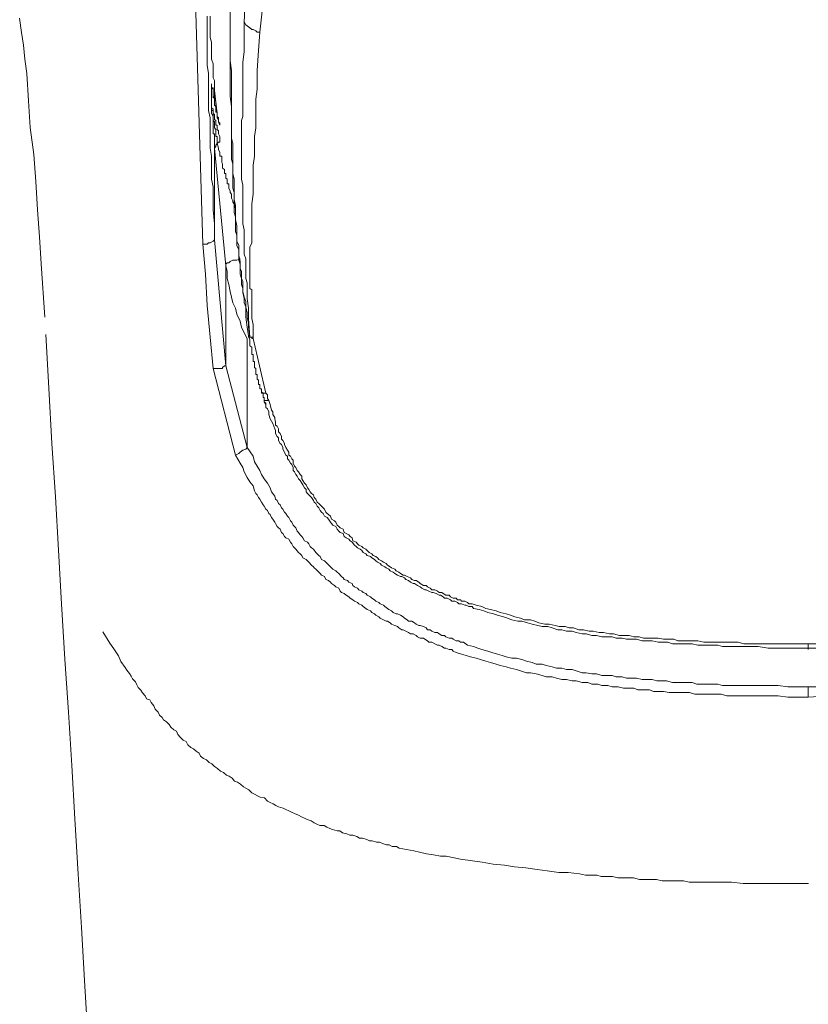
# Model space of a CAD drawing. Units: inches. Extents: x -205 to 993, y -693 to 165.
# Drawn here: x 100 to 117, y -177 to -156 of the extents above; entities that cross this region are included whole.
import ezdxf

# ---------------------------------------------------------------- set-up
doc = ezdxf.new("R2010")
doc.units = ezdxf.units.IN
doc.header["$MEASUREMENT"] = 0
doc.layers.add('图层 1', color=7, linetype='Continuous')

msp = doc.modelspace()

# ---------------------------------------------------------------- linework, layer by layer
at = {"layer": '图层 1', "color": 7, "lineweight": 9}
for points in [[(104.486, -153.152), (104.367, -155.557)], [(104.705, -155.781), (104.953, -153.49)], [(103.472, -160.354), (103.313, -155.13)], [(104.059, -155.279), (104.059, -155.751), (104.059, -155.965), (104.059, -156.179), (104.059, -156.397), (104.088, -156.611), (104.088, -156.86), (104.088, -157.078), (104.088, -157.297), (104.088, -157.506), (104.088, -157.63), (104.088, -157.72), (104.088, -157.849), (104.088, -157.943), (104.088, -158.068), (104.118, -158.187), (104.118, -158.286), (104.118, -158.406), (104.118, -158.495), (104.118, -158.624), (104.118, -158.744), (104.118, -158.833), (104.148, -158.957), (104.148, -159.057), (104.148, -159.181), (104.148, -159.275), (104.148, -159.395), (104.178, -159.519), (104.178, -159.613), (104.178, -159.733), (104.178, -159.827), (104.208, -159.961), (104.208, -160.081), (104.208, -160.165), (104.208, -160.294), (104.247, -160.384), (104.247, -160.508), (104.247, -160.603), (104.277, -160.732), (104.277, -160.851), (104.277, -160.881), (104.307, -160.95), (104.307, -161.005), (104.307, -161.065), (104.307, -161.095), (104.337, -161.154), (104.337, -161.224), (104.337, -161.279), (104.337, -161.378), (104.367, -161.497), (104.397, -161.597), (104.397, -161.711), (104.426, -161.84), (104.426, -161.93), (104.456, -162.059), (104.456, -162.148), (104.486, -162.367)], [(104.059, -155.721), (104.059, -155.279)], [(99.515, -155.483), (99.555, -155.791), (99.595, -156.059), (99.63, -156.363), (99.669, -156.671), (99.709, -157.262), (99.744, -157.839), (99.824, -158.42), (99.863, -159.002), (99.903, -159.613), (99.943, -160.2), (99.983, -160.781), (100.062, -161.935)], [(103.561, -155.433), (103.561, -155.528), (103.561, -155.587), (103.561, -155.687), (103.561, -155.781), (103.561, -155.841), (103.561, -156.025), (103.561, -156.179), (103.561, -156.333), (103.561, -156.492), (103.591, -156.676), (103.591, -156.825), (103.591, -156.984), (103.591, -157.143), (103.591, -157.317), (103.591, -157.471), (103.631, -157.63), (103.631, -157.819), (103.631, -157.973), (103.631, -158.127), (103.631, -158.286), (103.661, -158.46), (103.661, -158.624), (103.661, -158.778), (103.661, -158.957), (103.691, -159.116), (103.691, -159.275), (103.691, -159.613), (103.721, -159.917), (103.721, -160.265)], [(103.721, -157.078), (103.721, -156.924), (103.721, -156.825), (103.691, -156.77), (103.691, -156.676), (103.691, -156.611), (103.691, -156.522), (103.691, -156.462), (103.661, -156.363), (103.661, -156.298), (103.661, -156.209), (103.661, -156.144), (103.661, -156.054), (103.661, -155.995), (103.631, -155.9), (103.631, -155.841), (103.631, -155.751), (103.631, -155.687), (103.631, -155.587), (103.631, -155.528), (103.631, -155.433)], [(104.059, -155.647), (104.059, -155.721)], [(104.456, -162.337), (104.426, -162.148), (104.397, -161.93), (104.397, -161.711), (104.367, -161.622), (104.367, -161.527), (104.337, -161.403), (104.337, -161.313), (104.307, -161.224), (104.307, -161.095), (104.277, -161.005), (104.277, -160.916), (104.277, -160.791), (104.247, -160.702), (104.247, -160.603), (104.247, -160.478), (104.208, -160.384), (104.208, -160.294), (104.208, -160.165), (104.178, -160.081), (104.178, -159.986), (104.178, -159.857), (104.178, -159.767), (104.148, -159.673), (104.148, -159.554), (104.148, -159.454), (104.148, -159.365), (104.148, -159.241), (104.118, -159.146), (104.118, -159.027), (104.118, -158.932), (104.118, -158.833), (104.118, -158.714), (104.118, -158.624), (104.088, -158.53), (104.088, -158.406), (104.088, -158.311), (104.088, -158.217), (104.088, -158.092), (104.088, -158.003), (104.088, -157.884), (104.088, -157.789), (104.088, -157.561), (104.088, -157.387), (104.059, -157.173), (104.059, -156.954), (104.059, -156.74), (104.059, -156.551), (104.059, -156.333), (104.059, -156.119), (104.059, -155.721)], [(104.367, -155.557), (104.367, -155.995), (104.367, -156.209), (104.337, -156.432), (104.337, -156.651), (104.337, -156.86), (104.337, -157.078), (104.337, -157.173), (104.337, -157.267), (104.337, -157.387), (104.337, -157.471), (104.337, -157.6), (104.307, -157.69), (104.307, -157.819), (104.307, -157.913), (104.307, -158.033), (104.307, -158.127), (104.307, -158.217), (104.307, -158.341), (104.307, -158.435), (104.307, -158.565), (104.307, -158.654), (104.307, -158.778), (104.307, -158.868), (104.307, -158.957), (104.337, -159.086), (104.337, -159.181), (104.337, -159.31), (104.337, -159.395), (104.337, -159.519), (104.337, -159.613), (104.337, -159.708), (104.337, -159.827), (104.337, -159.917), (104.367, -160.046), (104.367, -160.135), (104.367, -160.265), (104.367, -160.354), (104.367, -160.448), (104.367, -160.573), (104.397, -160.672), (104.397, -160.791), (104.397, -160.881), (104.397, -161.005), (104.397, -161.095), (104.426, -161.194), (104.426, -161.313), (104.426, -161.527), (104.456, -161.741), (104.456, -161.964), (104.486, -162.367)], [(104.367, -155.557), (104.397, -155.622), (104.426, -155.647), (104.486, -155.687), (104.526, -155.721), (104.556, -155.721), (104.615, -155.751), (104.645, -155.781), (104.705, -155.781)], [(104.556, -162.392), (104.556, -162.178), (104.556, -162.089), (104.526, -161.964), (104.526, -161.87), (104.526, -161.805), (104.526, -161.771), (104.526, -161.711), (104.526, -161.651), (104.526, -161.622), (104.526, -161.557), (104.526, -161.497), (104.526, -161.467), (104.526, -161.403), (104.526, -161.343), (104.486, -161.313), (104.486, -161.244), (104.486, -161.194), (104.486, -161.154), (104.486, -161.095), (104.486, -161.035), (104.486, -160.95), (104.486, -160.851), (104.486, -160.732), (104.486, -160.637), (104.486, -160.508), (104.486, -160.419), (104.526, -160.329), (104.526, -160.205), (104.526, -160.105), (104.526, -160.021), (104.526, -159.887), (104.526, -159.797), (104.526, -159.708), (104.526, -159.489), (104.556, -159.275), (104.556, -159.086), (104.556, -158.868), (104.556, -158.654), (104.585, -158.46), (104.585, -158.246), (104.585, -158.033), (104.615, -157.849), (104.615, -157.63), (104.615, -157.416), (104.615, -157.227), (104.645, -157.014), (104.645, -156.611), (104.675, -156.179), (104.705, -155.781)], [(103.84, -157.789), (103.84, -157.749), (103.81, -157.72), (103.81, -157.69), (103.81, -157.665), (103.81, -157.63), (103.78, -157.6), (103.78, -157.561), (103.78, -157.536), (103.78, -157.506), (103.75, -157.471), (103.75, -157.441), (103.75, -157.416), (103.75, -157.387), (103.75, -157.357), (103.721, -157.357), (103.721, -157.317), (103.721, -157.297), (103.721, -157.267), (103.721, -157.227), (103.721, -157.198), (103.691, -157.173), (103.691, -157.143), (103.691, -157.113), (103.691, -157.078), (103.691, -157.044), (103.691, -157.014), (103.691, -156.984), (103.661, -156.984), (103.661, -156.954), (103.661, -156.924), (103.661, -156.894)], [(103.661, -156.894), (103.661, -156.894)], [(103.661, -157.387), (103.661, -156.894)], [(103.661, -156.894), (103.661, -156.924)], [(103.661, -156.894), (103.661, -156.894)], [(103.661, -156.894), (103.661, -156.924)], [(103.661, -156.924), (103.661, -157.416)], [(103.84, -157.789), (103.81, -157.72), (103.81, -157.69), (103.81, -157.665), (103.78, -157.63), (103.78, -157.6), (103.78, -157.561), (103.78, -157.536), (103.78, -157.506), (103.75, -157.506), (103.75, -157.471), (103.75, -157.441), (103.75, -157.416), (103.75, -157.387), (103.721, -157.357), (103.721, -157.317), (103.721, -157.297), (103.721, -157.267), (103.721, -157.227), (103.721, -157.198), (103.691, -157.198), (103.691, -157.173), (103.691, -157.143), (103.691, -157.113), (103.691, -157.078), (103.691, -157.044), (103.691, -157.014), (103.661, -156.984), (103.661, -156.954), (103.661, -156.924)], [(103.78, -157.536), (103.721, -157.044)], [(103.721, -157.044), (103.721, -157.078)], [(103.721, -157.317), (103.721, -157.078)], [(103.78, -157.536), (103.721, -157.078)], [(103.661, -157.441), (103.661, -157.416), (103.661, -157.387)], [(103.661, -157.387), (103.661, -157.416)], [(103.661, -157.416), (103.691, -157.441), (103.691, -157.471), (103.691, -157.536), (103.721, -157.561), (103.721, -157.6), (103.721, -157.63), (103.721, -157.665), (103.75, -157.69), (103.75, -157.72), (103.75, -157.749), (103.75, -157.789), (103.78, -157.789), (103.78, -157.819), (103.78, -157.849), (103.78, -157.884), (103.81, -157.913), (103.81, -157.943), (103.81, -157.973), (103.84, -158.033), (103.84, -158.068)], [(103.661, -157.416), (103.661, -157.441)], [(103.721, -158.286), (103.721, -158.157), (103.721, -158.127), (103.721, -158.068), (103.721, -158.003), (103.721, -157.973), (103.691, -157.973), (103.691, -157.943), (103.691, -157.913), (103.691, -157.884), (103.691, -157.849), (103.691, -157.819), (103.691, -157.789), (103.691, -157.749), (103.691, -157.72), (103.691, -157.69), (103.691, -157.665), (103.691, -157.63), (103.691, -157.6), (103.661, -157.536), (103.661, -157.441)], [(103.84, -157.789), (103.84, -157.789)], [(103.78, -158.187), (103.81, -158.157), (103.84, -158.157), (103.84, -158.127), (103.84, -158.092), (103.84, -158.068)], [(103.78, -158.187), (103.75, -158.217), (103.75, -158.246), (103.721, -158.286)], [(103.721, -160.265), (103.721, -158.286)], [(103.969, -160.821), (103.721, -158.286)], [(104.178, -159.584), (104.148, -159.489), (104.118, -159.454), (104.118, -159.424), (104.088, -159.365), (104.088, -159.335), (104.088, -159.275), (104.059, -159.241), (104.059, -159.211), (104.029, -159.146), (104.029, -159.116), (104.029, -159.057), (103.999, -159.057), (103.999, -159.027), (103.999, -158.997), (103.999, -158.957), (103.969, -158.932), (103.969, -158.898), (103.969, -158.868), (103.969, -158.833), (103.939, -158.833), (103.939, -158.808), (103.939, -158.778), (103.939, -158.744), (103.899, -158.714), (103.899, -158.689), (103.899, -158.654), (103.899, -158.624), (103.88, -158.594), (103.88, -158.565), (103.88, -158.53), (103.88, -158.495), (103.88, -158.46), (103.84, -158.46), (103.84, -158.435), (103.84, -158.406), (103.84, -158.376), (103.81, -158.311), (103.81, -158.286), (103.78, -158.187)], [(103.472, -160.354), (103.502, -160.354), (103.532, -160.354), (103.561, -160.354), (103.591, -160.329), (103.631, -160.329), (103.691, -160.294), (103.721, -160.265)], [(103.691, -163.043), (103.631, -162.367), (103.561, -161.681), (103.532, -161.005), (103.472, -160.354)], [(103.721, -160.265), (103.969, -162.983)], [(104.277, -160.672), (104.208, -160.702), (104.148, -160.702), (104.118, -160.702), (104.059, -160.732), (104.029, -160.757), (103.999, -160.757), (103.969, -160.791), (103.969, -160.821)], [(103.969, -162.983), (103.969, -160.821)], [(103.969, -160.821), (103.999, -160.95), (103.999, -161.095), (104.029, -161.224), (104.059, -161.378), (104.088, -161.497), (104.118, -161.622), (104.178, -161.741), (104.208, -161.87), (104.277, -162.019), (104.307, -162.148), (104.367, -162.268), (104.426, -162.392)], [(100.082, -162.307), (100.147, -163.466), (100.211, -164.659), (100.291, -165.807), (100.355, -166.96), (100.42, -168.118), (100.49, -169.311), (100.569, -170.454), (100.644, -171.607), (100.708, -172.756), (100.778, -173.954), (100.847, -175.102), (100.917, -176.25), (100.987, -177.448), (101.056, -178.611), (101.131, -179.744), (101.166, -180.912)], [(104.426, -164.748), (104.426, -162.392)], [(104.526, -162.367), (104.486, -162.367), (104.456, -162.367), (104.456, -162.337)], [(104.735, -163.545), (104.735, -163.515), (104.735, -163.481), (104.705, -163.481), (104.705, -163.441), (104.705, -163.411), (104.705, -163.386), (104.675, -163.386), (104.675, -163.351), (104.675, -163.321), (104.675, -163.292), (104.645, -163.267), (104.645, -163.237), (104.645, -163.197), (104.645, -163.167), (104.615, -163.167), (104.615, -163.138), (104.615, -163.108), (104.615, -163.078), (104.615, -163.043), (104.585, -163.018), (104.585, -162.983), (104.585, -162.954), (104.585, -162.924), (104.585, -162.889), (104.556, -162.889), (104.556, -162.864), (104.556, -162.829), (104.556, -162.8), (104.556, -162.77), (104.556, -162.735), (104.526, -162.735), (104.526, -162.7), (104.526, -162.67), (104.526, -162.64), (104.526, -162.616), (104.526, -162.581), (104.486, -162.551), (104.486, -162.486), (104.486, -162.457), (104.486, -162.422), (104.456, -162.337)], [(104.486, -162.367), (104.526, -162.367), (104.556, -162.367), (104.556, -162.392)], [(104.486, -162.367), (104.526, -162.367)], [(104.556, -162.392), (104.526, -162.392), (104.526, -162.367)], [(104.556, -162.392), (104.834, -163.575)], [(103.691, -163.043), (103.721, -163.043), (103.75, -163.043), (103.78, -163.043), (103.84, -163.043), (103.88, -163.043), (103.899, -163.043), (103.899, -163.018), (103.939, -162.983), (103.969, -162.983)], [(104.178, -164.912), (103.691, -163.043)], [(103.969, -162.983), (104.426, -164.748)], [(104.735, -163.481), (104.735, -163.515), (104.735, -163.545), (104.774, -163.575), (104.774, -163.605), (104.774, -163.635), (104.774, -163.664), (104.794, -163.664), (104.794, -163.729), (104.794, -163.759), (104.834, -163.819)], [(104.834, -163.575), (104.794, -163.575), (104.774, -163.575), (104.735, -163.575), (104.735, -163.545)], [(104.834, -163.575), (104.864, -163.605), (104.864, -163.635), (104.864, -163.664), (104.864, -163.689), (104.894, -163.729)], [(116.545, -169.077), (116.326, -169.077), (116.107, -169.077), (115.899, -169.077), (115.68, -169.077), (115.461, -169.038), (115.342, -169.038), (115.242, -169.038), (115.123, -169.038), (115.034, -169.038), (114.904, -169.038), (114.815, -169.038), (114.696, -169.038), (114.596, -169.008), (114.477, -169.008), (114.378, -169.008), (114.258, -169.008), (114.159, -169.008), (114.04, -168.983), (113.95, -168.983), (113.821, -168.983), (113.731, -168.983), (113.612, -168.983), (113.513, -168.948), (113.393, -168.948), (113.304, -168.948), (113.175, -168.918), (113.085, -168.918), (112.956, -168.918), (112.837, -168.884), (112.747, -168.884), (112.618, -168.884), (112.528, -168.859), (112.399, -168.859), (112.31, -168.829), (112.19, -168.829), (112.091, -168.829), (111.972, -168.799), (111.872, -168.799), (111.753, -168.769), (111.664, -168.769), (111.534, -168.739), (111.445, -168.71), (111.326, -168.71), (111.226, -168.68), (111.137, -168.68), (111.017, -168.64), (110.918, -168.61), (110.799, -168.61), (110.709, -168.585), (110.58, -168.556), (110.481, -168.526), (110.361, -168.496), (110.272, -168.496), (110.143, -168.466), (110.053, -168.431), (109.964, -168.396), (109.834, -168.362), (109.745, -168.337), (109.626, -168.302), (109.536, -168.272), (109.437, -168.242), (109.317, -168.218), (109.288, -168.178), (109.218, -168.178), (109.158, -168.148), (109.129, -168.148), (109.059, -168.118), (108.999, -168.118), (108.969, -168.088), (108.91, -168.058), (108.85, -168.058), (108.82, -168.029), (108.751, -167.994), (108.691, -167.994), (108.661, -167.969), (108.602, -167.929), (108.572, -167.929), (108.512, -167.899), (108.443, -167.875), (108.413, -167.875), (108.353, -167.845), (108.293, -167.815), (108.264, -167.815), (108.204, -167.78), (108.164, -167.75), (108.105, -167.72), (108.045, -167.681), (108.015, -167.681), (107.955, -167.651), (107.916, -167.616), (107.856, -167.591), (107.826, -167.561), (107.767, -167.532), (107.737, -167.532), (107.677, -167.502), (107.617, -167.467), (107.578, -167.437), (107.518, -167.407), (107.488, -167.373), (107.429, -167.343), (107.399, -167.318), (107.329, -167.283), (107.299, -167.248), (107.24, -167.218), (107.21, -167.194), (107.18, -167.164), (107.12, -167.129), (107.091, -167.099), (107.021, -167.074), (106.991, -167.039), (106.932, -167.01), (106.902, -166.965), (106.872, -166.94), (106.812, -166.91), (106.782, -166.88), (106.743, -166.851), (106.693, -166.791), (106.653, -166.756), (106.623, -166.721), (106.564, -166.697), (106.524, -166.662), (106.504, -166.602), (106.434, -166.577), (106.405, -166.547), (106.375, -166.508), (106.345, -166.448), (106.275, -166.418), (106.246, -166.388), (106.226, -166.354), (106.186, -166.294), (106.156, -166.259), (106.096, -166.224), (106.067, -166.17), (106.037, -166.14), (106.007, -166.105), (105.977, -166.045), (105.937, -166.011), (105.908, -165.951), (105.878, -165.926), (105.858, -165.891), (105.818, -165.827), (105.788, -165.797), (105.729, -165.737), (105.699, -165.702), (105.699, -165.648), (105.669, -165.613), (105.629, -165.553), (105.609, -165.518), (105.57, -165.454), (105.54, -165.424), (105.51, -165.364), (105.48, -165.325), (105.45, -165.27), (105.42, -165.24), (105.42, -165.176), (105.391, -165.111), (105.361, -165.081), (105.331, -165.021), (105.301, -164.992), (105.301, -164.932), (105.261, -164.912), (105.232, -164.842), (105.202, -164.778), (105.202, -164.748), (105.172, -164.683), (105.142, -164.659), (105.102, -164.594), (105.102, -164.534), (105.073, -164.504), (105.043, -164.44), (105.043, -164.375), (105.023, -164.345), (104.983, -164.226), (104.923, -164.127), (104.894, -164.032), (104.894, -163.978), (104.864, -163.908), (104.834, -163.883), (104.834, -163.848), (104.834, -163.819), (104.834, -163.789), (104.794, -163.759), (104.794, -163.729)], [(104.894, -163.729), (104.864, -163.729), (104.834, -163.729), (104.794, -163.729)], [(104.894, -163.729), (104.923, -163.819), (104.953, -163.938), (104.983, -163.978), (104.983, -164.032), (105.023, -164.097), (105.023, -164.127), (105.043, -164.196), (105.043, -164.261), (105.073, -164.286), (105.102, -164.345), (105.102, -164.41), (105.142, -164.44), (105.172, -164.504), (105.172, -164.564), (105.202, -164.594), (105.232, -164.659), (105.232, -164.683), (105.261, -164.748), (105.301, -164.803), (105.331, -164.842), (105.331, -164.912), (105.361, -164.932), (105.391, -164.992), (105.42, -165.021), (105.42, -165.081), (105.45, -165.151), (105.48, -165.176), (105.51, -165.24), (105.54, -165.27), (105.57, -165.325), (105.609, -165.364), (105.609, -165.424), (105.629, -165.454), (105.669, -165.518), (105.699, -165.553), (105.729, -165.613), (105.758, -165.648), (105.788, -165.702), (105.818, -165.737), (105.858, -165.767), (105.878, -165.827), (105.908, -165.861), (105.937, -165.926), (105.977, -165.951), (106.007, -165.981), (106.067, -166.045), (106.096, -166.075), (106.126, -166.14), (106.156, -166.17), (106.186, -166.194), (106.226, -166.224), (106.246, -166.294), (106.315, -166.324), (106.345, -166.354), (106.375, -166.418), (106.405, -166.448), (106.434, -166.478), (106.504, -166.508), (106.524, -166.577), (106.564, -166.602), (106.623, -166.632), (106.653, -166.662), (106.693, -166.697), (106.713, -166.756), (106.782, -166.791), (106.812, -166.821), (106.842, -166.851), (106.902, -166.88), (106.932, -166.91), (106.991, -166.94), (107.021, -166.965), (107.061, -167.01), (107.12, -167.039), (107.15, -167.074), (107.21, -167.099), (107.24, -167.129), (107.27, -167.164), (107.329, -167.194), (107.369, -167.218), (107.429, -167.248), (107.458, -167.283), (107.518, -167.318), (107.548, -167.343), (107.617, -167.373), (107.647, -167.407), (107.707, -167.437), (107.737, -167.467), (107.796, -167.502), (107.826, -167.502), (107.886, -167.532), (107.955, -167.561), (107.985, -167.591), (108.045, -167.616), (108.075, -167.616), (108.134, -167.651), (108.164, -167.681), (108.234, -167.72), (108.293, -167.72), (108.323, -167.75), (108.383, -167.78), (108.413, -167.815), (108.482, -167.815), (108.542, -167.845), (108.572, -167.875), (108.631, -167.875), (108.661, -167.899), (108.721, -167.929), (108.791, -167.929), (108.82, -167.969), (108.88, -167.994), (108.94, -167.994), (108.969, -168.029), (109.039, -168.029), (109.059, -168.058), (109.129, -168.058), (109.188, -168.088), (109.218, -168.118), (109.288, -168.118), (109.377, -168.148), (109.496, -168.178), (109.586, -168.218), (109.685, -168.242), (109.805, -168.272), (109.894, -168.302), (110.023, -168.337), (110.113, -168.362), (110.212, -168.396), (110.331, -168.431), (110.421, -168.466), (110.55, -168.466), (110.64, -168.496), (110.729, -168.526), (110.858, -168.556), (110.948, -168.556), (111.077, -168.585), (111.167, -168.61), (111.296, -168.61), (111.385, -168.64), (111.475, -168.64), (111.594, -168.68), (111.693, -168.68), (111.813, -168.71), (111.902, -168.71), (112.031, -168.739), (112.121, -168.739), (112.25, -168.769), (112.34, -168.769), (112.469, -168.799), (112.558, -168.799), (112.678, -168.799), (112.777, -168.829), (112.896, -168.829), (112.986, -168.859), (113.115, -168.859), (113.204, -168.859), (113.304, -168.859), (113.423, -168.884), (113.513, -168.884), (113.642, -168.884), (113.731, -168.918), (113.861, -168.918), (113.95, -168.918), (114.069, -168.918), (114.159, -168.918), (114.288, -168.948), (114.378, -168.948), (114.507, -168.948), (114.596, -168.948), (114.725, -168.948), (114.815, -168.948), (114.934, -168.948), (115.034, -168.948), (115.153, -168.983), (115.242, -168.983), (115.372, -168.983), (115.461, -168.983), (115.68, -168.983), (115.899, -168.983), (116.107, -168.983), (116.545, -168.983)], [(104.178, -164.912), (104.247, -164.872), (104.277, -164.842), (104.337, -164.803), (104.397, -164.778), (104.426, -164.748)], [(104.426, -164.748), (104.556, -164.932), (104.585, -165.051), (104.645, -165.151), (104.705, -165.24), (104.735, -165.325), (104.794, -165.424), (104.864, -165.518), (104.923, -165.613), (104.953, -165.702), (105.023, -165.797), (105.043, -165.861), (105.073, -165.891), (105.102, -165.951), (105.142, -165.981), (105.172, -166.045), (105.202, -166.075), (105.232, -166.14), (105.261, -166.17), (105.301, -166.224), (105.331, -166.259), (105.361, -166.324), (105.391, -166.354), (105.42, -166.418), (105.45, -166.448), (105.48, -166.478), (105.51, -166.547), (105.54, -166.577), (105.57, -166.632), (105.609, -166.662), (105.629, -166.697), (105.669, -166.756), (105.729, -166.791), (105.758, -166.821), (105.788, -166.88), (105.818, -166.91), (105.858, -166.94), (105.908, -167.01), (105.937, -167.039), (105.977, -167.074), (106.007, -167.099), (106.037, -167.164), (106.096, -167.194), (106.126, -167.218), (106.156, -167.248), (106.226, -167.318), (106.246, -167.343), (106.275, -167.373), (106.345, -167.407), (106.375, -167.437), (106.405, -167.467), (106.464, -167.532), (106.504, -167.561), (106.524, -167.591), (106.594, -167.616), (106.623, -167.651), (106.693, -167.681), (106.713, -167.72), (106.743, -167.75), (106.812, -167.78), (106.842, -167.815), (106.902, -167.845), (106.932, -167.875), (106.991, -167.899), (107.021, -167.929), (107.091, -167.969), (107.12, -167.994), (107.18, -168.029), (107.21, -168.058), (107.27, -168.088), (107.299, -168.118), (107.369, -168.148), (107.399, -168.178), (107.458, -168.218), (107.488, -168.242), (107.548, -168.272), (107.578, -168.302), (107.647, -168.337), (107.677, -168.337), (107.737, -168.362), (107.796, -168.396), (107.826, -168.431), (107.886, -168.466), (107.916, -168.496), (107.985, -168.496), (108.045, -168.526), (108.075, -168.556), (108.134, -168.585), (108.164, -168.585), (108.234, -168.61), (108.293, -168.64), (108.323, -168.68), (108.383, -168.68), (108.413, -168.71), (108.482, -168.739), (108.542, -168.739), (108.572, -168.769), (108.631, -168.799), (108.691, -168.799), (108.721, -168.829), (108.791, -168.859), (108.85, -168.859), (108.88, -168.884), (108.94, -168.918), (108.999, -168.918), (109.039, -168.948), (109.099, -168.948), (109.188, -169.008), (109.317, -169.038), (109.407, -169.077), (109.496, -169.107), (109.626, -169.142), (109.715, -169.172), (109.834, -169.202), (109.934, -169.232), (110.023, -169.261), (110.143, -169.291), (110.242, -169.291), (110.361, -169.321), (110.461, -169.356), (110.58, -169.386), (110.669, -169.42), (110.799, -169.42), (110.888, -169.45), (111.017, -169.48), (111.107, -169.505), (111.226, -169.505), (111.326, -169.535), (111.445, -169.535), (111.534, -169.565), (111.664, -169.604), (111.753, -169.604), (111.872, -169.629), (111.972, -169.629), (112.091, -169.664), (112.19, -169.664), (112.31, -169.664), (112.399, -169.694), (112.528, -169.694), (112.618, -169.724), (112.747, -169.724), (112.837, -169.724), (112.956, -169.753), (113.055, -169.753), (113.175, -169.753), (113.274, -169.783), (113.393, -169.783), (113.483, -169.783), (113.612, -169.813), (113.702, -169.813), (113.821, -169.813), (113.91, -169.813), (114.04, -169.813), (114.139, -169.853), (114.258, -169.853), (114.378, -169.853), (114.477, -169.853), (114.596, -169.853), (114.696, -169.883), (114.815, -169.883), (114.904, -169.883), (115.034, -169.883), (115.123, -169.883), (115.242, -169.883), (115.342, -169.883), (115.461, -169.883), (115.68, -169.883), (115.899, -169.883), (116.107, -169.913), (116.326, -169.913), (116.545, -169.913)], [(116.545, -170.131), (116.107, -170.131), (115.899, -170.101), (115.65, -170.101), (115.431, -170.101), (115.213, -170.101), (114.994, -170.101), (114.785, -170.101), (114.666, -170.067), (114.537, -170.067), (114.437, -170.067), (114.318, -170.067), (114.228, -170.067), (114.099, -170.067), (113.98, -170.032), (113.89, -170.032), (113.761, -170.032), (113.672, -170.032), (113.542, -170.032), (113.423, -170.007), (113.334, -170.007), (113.204, -170.007), (113.115, -169.972), (112.986, -169.972), (112.866, -169.972), (112.777, -169.942), (112.648, -169.942), (112.558, -169.942), (112.439, -169.913), (112.31, -169.913), (112.22, -169.883), (112.091, -169.883), (112.002, -169.853), (111.872, -169.853), (111.783, -169.813), (111.664, -169.813), (111.534, -169.783), (111.445, -169.783), (111.326, -169.753), (111.226, -169.753), (111.107, -169.724), (111.017, -169.694), (110.888, -169.694), (110.799, -169.664), (110.669, -169.629), (110.55, -169.604), (110.461, -169.604), (110.331, -169.565), (110.242, -169.535), (110.113, -169.505), (110.023, -169.48), (109.894, -169.45), (109.805, -169.42), (109.685, -169.386), (109.586, -169.356), (109.467, -169.321), (109.377, -169.291), (109.248, -169.261), (109.158, -169.232), (109.059, -169.202), (108.94, -169.172), (108.88, -169.142), (108.85, -169.107), (108.791, -169.107), (108.721, -169.077), (108.691, -169.077), (108.631, -169.038), (108.572, -169.008), (108.542, -169.008), (108.482, -168.983), (108.413, -168.948), (108.353, -168.948), (108.323, -168.918), (108.264, -168.884), (108.234, -168.859), (108.164, -168.859), (108.105, -168.829), (108.075, -168.799), (108.015, -168.769), (107.955, -168.769), (107.916, -168.739), (107.856, -168.71), (107.796, -168.68), (107.767, -168.68), (107.707, -168.64), (107.677, -168.61), (107.617, -168.585), (107.548, -168.556), (107.518, -168.526), (107.458, -168.496), (107.429, -168.496), (107.369, -168.466), (107.299, -168.431), (107.27, -168.396), (107.21, -168.362), (107.18, -168.337), (107.12, -168.302), (107.091, -168.272), (107.021, -168.242), (106.991, -168.218), (106.932, -168.178), (106.902, -168.148), (106.842, -168.118), (106.812, -168.088), (106.743, -168.058), (106.713, -168.029), (106.653, -167.994), (106.623, -167.969), (106.564, -167.929), (106.524, -167.899), (106.464, -167.875), (106.434, -167.845), (106.405, -167.78), (106.345, -167.75), (106.315, -167.72), (106.246, -167.681), (106.226, -167.651), (106.186, -167.616), (106.126, -167.591), (106.096, -167.532), (106.037, -167.502), (106.007, -167.467), (105.977, -167.437), (105.908, -167.373), (105.878, -167.343), (105.858, -167.318), (105.818, -167.283), (105.758, -167.218), (105.729, -167.194), (105.699, -167.164), (105.629, -167.129), (105.609, -167.074), (105.57, -167.039), (105.54, -167.01), (105.48, -166.94), (105.45, -166.91), (105.42, -166.88), (105.391, -166.821), (105.361, -166.791), (105.331, -166.721), (105.261, -166.697), (105.232, -166.662), (105.202, -166.602), (105.172, -166.577), (105.142, -166.508), (105.102, -166.478), (105.073, -166.448), (105.043, -166.388), (105.023, -166.354), (104.983, -166.294), (104.953, -166.259), (104.923, -166.194), (104.894, -166.17), (104.864, -166.105), (104.834, -166.075), (104.794, -166.011), (104.774, -165.981), (104.735, -165.926), (104.705, -165.861), (104.675, -165.827), (104.645, -165.767), (104.615, -165.737), (104.585, -165.678), (104.556, -165.573), (104.486, -165.484), (104.426, -165.394), (104.367, -165.27), (104.337, -165.176), (104.277, -165.081), (104.178, -164.912)], [(101.31, -168.72), (101.459, -168.968), (101.548, -169.092), (101.648, -169.241), (101.702, -169.366), (101.797, -169.49), (101.827, -169.55), (101.886, -169.619), (101.921, -169.679), (101.951, -169.739), (102.016, -169.803), (102.045, -169.863), (102.075, -169.922), (102.135, -169.982), (102.165, -170.042), (102.224, -170.106), (102.254, -170.166), (102.324, -170.191), (102.354, -170.251), (102.413, -170.32), (102.443, -170.39), (102.503, -170.454), (102.533, -170.519), (102.592, -170.569), (102.622, -170.623), (102.687, -170.663), (102.746, -170.723), (102.781, -170.782), (102.841, -170.837), (102.9, -170.867), (102.93, -170.936), (102.99, -171.001), (103.049, -171.061), (103.109, -171.091), (103.149, -171.16), (103.209, -171.22), (103.268, -171.245), (103.328, -171.299), (103.392, -171.339), (103.417, -171.404), (103.487, -171.453), (103.547, -171.483), (103.606, -171.543), (103.666, -171.573), (103.725, -171.632), (103.785, -171.672), (103.855, -171.732), (103.914, -171.757), (103.984, -171.816), (104.039, -171.841), (104.103, -171.881), (104.158, -171.945), (104.218, -171.965), (104.282, -172.01), (104.347, -172.065), (104.401, -172.095), (104.461, -172.134), (104.526, -172.199), (104.59, -172.229), (104.65, -172.259), (104.71, -172.288), (104.804, -172.308), (104.869, -172.378), (104.928, -172.408), (104.988, -172.438), (105.048, -172.467), (105.107, -172.497), (105.207, -172.527), (105.266, -172.557), (105.326, -172.587), (105.386, -172.612), (105.45, -172.641), (105.54, -172.676), (105.604, -172.716), (105.664, -172.746), (105.724, -172.776), (105.813, -172.805), (105.873, -172.845), (105.932, -172.87), (105.997, -172.9), (106.092, -172.9), (106.151, -172.935), (106.211, -172.964), (106.27, -172.989), (106.37, -173.019), (106.43, -173.019), (106.489, -173.059), (106.579, -173.084), (106.643, -173.114), (106.708, -173.114), (106.797, -173.143), (106.857, -173.173), (106.917, -173.173), (107.016, -173.203), (107.071, -173.233), (107.13, -173.233), (107.225, -173.263), (107.289, -173.263), (107.349, -173.293), (107.434, -173.322), (107.498, -173.322), (107.563, -173.352), (107.652, -173.352), (107.712, -173.392), (107.871, -173.422), (108.025, -173.452), (108.149, -173.476), (108.298, -173.511), (108.453, -173.536), (108.607, -173.566), (108.726, -173.566), (109.034, -173.631)], [(116.545, -168.983), (116.982, -168.983)], [(116.763, -169.077), (116.545, -169.077)], [(116.545, -169.913), (116.545, -170.131)], [(116.545, -170.131), (116.545, -169.913)], [(116.545, -169.913), (116.763, -169.913)], [(116.545, -170.131), (116.545, -170.067), (116.545, -170.007), (116.545, -169.913)], [(117.012, -170.101), (116.545, -170.131)], [(116.545, -170.131), (116.545, -170.131)], [(116.545, -170.131), (116.545, -170.131)], [(109.034, -173.631), (109.501, -173.69), (109.74, -173.735), (109.983, -173.76), (110.202, -173.795), (110.446, -173.819), (110.694, -173.854), (110.908, -173.879), (111.157, -173.914), (111.36, -173.914), (111.609, -173.944), (111.738, -173.973), (111.857, -173.973), (111.982, -173.973), (112.076, -174.003), (112.195, -174.003), (112.315, -174.003), (112.434, -174.033), (112.563, -174.033), (112.688, -174.033), (112.772, -174.033), (112.901, -174.068), (113.021, -174.068), (113.145, -174.068), (113.269, -174.068), (113.393, -174.098), (113.488, -174.098), (113.607, -174.098), (113.726, -174.098), (113.851, -174.098), (113.975, -174.128), (114.184, -174.128), (114.432, -174.128), (114.681, -174.128), (114.889, -174.128), (115.138, -174.157), (115.377, -174.157), (115.63, -174.157), (115.844, -174.157), (116.092, -174.157), (116.55, -174.157)]]:
    msp.add_lwpolyline(points, dxfattribs=at)
for points, knots in [([(103.78, -158.187), (103.78, -158.187), (103.78, -158.127), (103.78, -158.127), (103.78, -158.127), (103.78, -158.092), (103.78, -158.092), (103.78, -158.092), (103.78, -158.068), (103.78, -158.068), (103.78, -158.068), (103.78, -158.033), (103.78, -158.033), (103.78, -158.033), (103.75, -158.033), (103.75, -158.033), (103.75, -158.033), (103.75, -158.003), (103.75, -158.003), (103.75, -158.003), (103.75, -157.973), (103.75, -157.973), (103.75, -157.973), (103.75, -157.943), (103.75, -157.943), (103.75, -157.943), (103.75, -157.913), (103.75, -157.913), (103.75, -157.913), (103.75, -157.884), (103.75, -157.884), (103.75, -157.884), (103.721, -157.849), (103.721, -157.849), (103.721, -157.849), (103.721, -157.819), (103.721, -157.819), (103.721, -157.819), (103.721, -157.789), (103.721, -157.789), (103.721, -157.789), (103.721, -157.749), (103.721, -157.749), (103.721, -157.749), (103.721, -157.72), (103.721, -157.72), (103.721, -157.72), (103.691, -157.69), (103.691, -157.69), (103.691, -157.69), (103.691, -157.665), (103.691, -157.665), (103.691, -157.665), (103.691, -157.63), (103.691, -157.63), (103.691, -157.63), (103.691, -157.6), (103.691, -157.6), (103.691, -157.6), (103.691, -157.561), (103.691, -157.561), (103.691, -157.561), (103.691, -157.536), (103.691, -157.536), (103.691, -157.536), (103.691, -157.506), (103.691, -157.506), (103.691, -157.506), (103.691, -157.471), (103.691, -157.471), (103.691, -157.471), (103.661, -157.471), (103.661, -157.471), (103.661, -157.471), (103.661, -157.441), (103.661, -157.441), (103.661, -157.441), (103.661, -157.416), (103.661, -157.416), (103.661, -157.416), (103.661, -157.441), (103.661, -157.441)], [0, 0, 0, 0, 1, 1, 1, 2, 2, 2, 3, 3, 3, 4, 4, 4, 5, 5, 5, 6, 6, 6, 7, 7, 7, 8, 8, 8, 9, 9, 9, 10, 10, 10, 11, 11, 11, 12, 12, 12, 13, 13, 13, 14, 14, 14, 15, 15, 15, 16, 16, 16, 17, 17, 17, 18, 18, 18, 19, 19, 19, 20, 20, 20, 21, 21, 21, 22, 22, 22, 23, 23, 23, 24, 24, 24, 25, 25, 25, 26, 26, 26, 27, 27, 27, 27]), ([(116.545, -169.077), (116.545, -169.077), (116.545, -169.107), (116.545, -169.107), (116.545, -169.107), (116.545, -169.077), (116.545, -169.077), (116.545, -169.077), (116.545, -169.038), (116.545, -169.038), (116.545, -169.038), (116.545, -169.008), (116.545, -169.008), (116.545, -169.008), (116.545, -168.983), (116.545, -168.983)], [0, 0, 0, 0, 1, 1, 1, 2, 2, 2, 3, 3, 3, 4, 4, 4, 5, 5, 5, 5])]:
    msp.add_open_spline(points, degree=3, knots=knots, dxfattribs=at)

doc.saveas('drawing.dxf')
